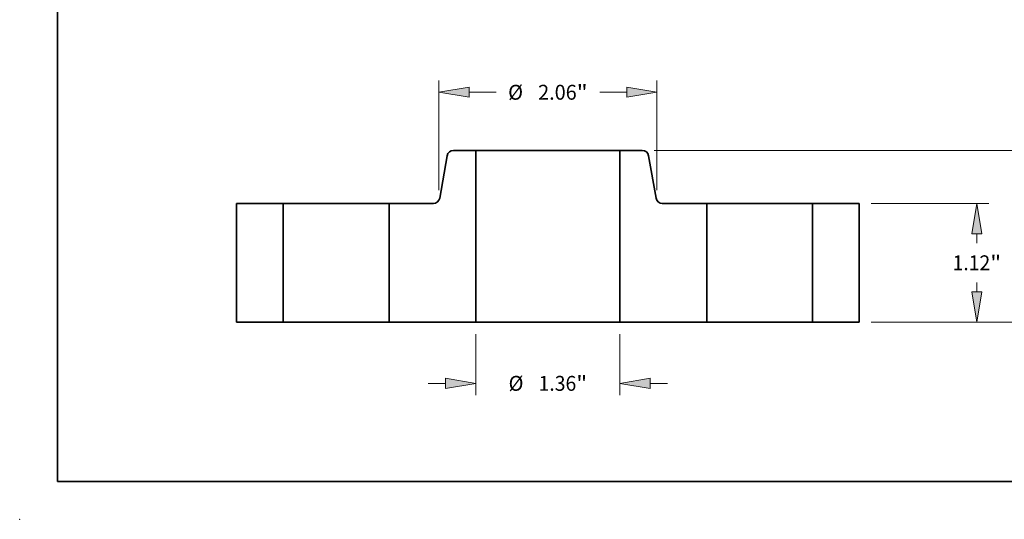
# Model space of a CAD drawing. Extents: x 0 to 10.8, y 0 to 8.3.
# Drawn here: x 0 to 6.5, y 0 to 3.3 of the extents above; entities that cross this region are included whole.
import ezdxf
from ezdxf.enums import TextEntityAlignment as Align

# ---------------------------------------------------------------- set-up
doc = ezdxf.new("R2010")
doc.units = 0
doc.header["$MEASUREMENT"] = 0
doc.layers.get('0').update_dxf_attribs({"lineweight": 13})
doc.layers.add('1', color=7, linetype='Continuous', lineweight=13)
doc.styles.get("Standard").update_dxf_attribs({"font": 'isocp.shx'})

# ---------------------------------------------------------------- blocks, each defined once
blk = doc.blocks.new('BLOCK15')
at = {"color": 7, "lineweight": 13, "ltscale": 0.014445}
for p, q in [((-0.68, -0.1125), (-0.68, -0.6903)), ((0.68, -0.1125), (0.68, -0.6903))]:
    blk.add_line(p, q, dxfattribs=at)
at = {"color": 7, "lineweight": 13, "ltscale": 0.004106}
for p, q in [((-1.1299, -0.5778), (-0.9657, -0.5778)), ((0.9657, -0.5778), (1.1299, -0.5778))]:
    blk.add_line(p, q, dxfattribs=at)
at = {"color": 7, "lineweight": 13, "ltscale": 0.03937}
for points in [[(-0.9657, -0.6254), (-0.68, -0.5778), (-0.9657, -0.5302)], [(0.9657, -0.5302), (0.68, -0.5778), (0.9657, -0.6254)]]:
    blk.add_lwpolyline(points, close=True, dxfattribs=at)
for points in [[(-0.9657, -0.6254), (-0.68, -0.5778), (-0.9657, -0.6254), (-0.9657, -0.5302)], [(0.9657, -0.5302), (0.68, -0.5778), (0.9657, -0.5302), (0.9657, -0.6254)]]:
    blk.add_solid(points, dxfattribs=at)
for s, height, p, p2 in [('%%c', 0.14061, (-0.3711, -0.6481), (-0.2305, -0.6481)), ('1.36', 0.14061, (-0.0876, -0.6481), (0.268, -0.6481)), ('"', 0.1406, (0.268, -0.6481), (0.3711, -0.6481))]:
    blk.add_text(s, height=height, dxfattribs=at).set_placement(p, p2, align=Align.FIT)
blk = doc.blocks.new('BLOCK16')
at = {"color": 7, "lineweight": 13, "ltscale": 0.03937}
for p, q in [((-1.03, 1.2447), (-1.03, 2.2822)), ((1.03, 1.2447), (1.03, 2.2822))]:
    blk.add_line(p, q, dxfattribs=at)
at = {"color": 7, "lineweight": 13, "ltscale": 0.006366}
for p, q in [((-0.7443, 2.1697), (-0.4896, 2.1697)), ((0.4896, 2.1697), (0.7443, 2.1697))]:
    blk.add_line(p, q, dxfattribs=at)
at = {"color": 7, "lineweight": 13, "ltscale": 0.03937}
for points in [[(-0.7443, 2.2173), (-1.03, 2.1697), (-0.7443, 2.1221)], [(0.7443, 2.1221), (1.03, 2.1697), (0.7443, 2.2173)]]:
    blk.add_lwpolyline(points, close=True, dxfattribs=at)
for points in [[(-0.7443, 2.2173), (-1.03, 2.1697), (-0.7443, 2.2173), (-0.7443, 2.1221)], [(0.7443, 2.1221), (1.03, 2.1697), (0.7443, 2.1221), (0.7443, 2.2173)]]:
    blk.add_solid(points, dxfattribs=at)
for s, height, p, p2 in [('%%c', 0.14061, (-0.3754, 2.0994), (-0.2347, 2.0994)), ('2.06', 0.14061, (-0.0919, 2.0994), (0.2722, 2.0994)), ('"', 0.1406, (0.2722, 2.0994), (0.3754, 2.0994))]:
    blk.add_text(s, height=height, dxfattribs=at).set_placement(p, p2, align=Align.FIT)
blk = doc.blocks.new('BLOCK17')
at = {"color": 7, "lineweight": 13, "ltscale": 0.03937}
for p, q in [((3.0525, 1.12), (4.1629, 1.12)), ((3.0525, 0), (4.1629, 0))]:
    blk.add_line(p, q, dxfattribs=at)
at = {"color": 7, "lineweight": 13, "ltscale": 0.002243}
for p, q in [((4.0504, 0.7446), (4.0504, 0.8343)), ((4.0504, 0.2857), (4.0504, 0.3754))]:
    blk.add_line(p, q, dxfattribs=at)
at = {"color": 7, "lineweight": 13, "ltscale": 0.03937}
for points in [[(4.098, 0.8343), (4.0504, 1.12), (4.0028, 0.8343)], [(4.0028, 0.2857), (4.0504, 0), (4.098, 0.2857)]]:
    blk.add_lwpolyline(points, close=True, dxfattribs=at)
for points in [[(4.098, 0.8343), (4.0504, 1.12), (4.098, 0.8343), (4.0028, 0.8343)], [(4.0028, 0.2857), (4.0504, 0), (4.0028, 0.2857), (4.098, 0.2857)]]:
    blk.add_solid(points, dxfattribs=at)
for s, height, p, p2 in [('1.12', 0.14061, (3.821, 0.4897), (4.1766, 0.4897)), ('"', 0.1406, (4.1766, 0.4897), (4.2797, 0.4897))]:
    blk.add_text(s, height=height, dxfattribs=at).set_placement(p, p2, align=Align.FIT)
blk = doc.blocks.new('BLOCK18')
at = {"color": 7, "lineweight": 13, "ltscale": 0.03937}
for p, q in [((1.004, 1.62), (4.8903, 1.62)), ((3.0525, 0), (4.8903, 0))]:
    blk.add_line(p, q, dxfattribs=at)
at = {"color": 7, "lineweight": 13, "ltscale": 0.008493}
for p, q in [((4.7778, 0.9946), (4.7778, 1.3343)), ((4.7778, 0.2857), (4.7778, 0.6254))]:
    blk.add_line(p, q, dxfattribs=at)
at = {"color": 7, "lineweight": 13, "ltscale": 0.03937}
for points in [[(4.8254, 1.3343), (4.7778, 1.62), (4.7302, 1.3343)], [(4.7302, 0.2857), (4.7778, 0), (4.8254, 0.2857)]]:
    blk.add_lwpolyline(points, close=True, dxfattribs=at)
for points in [[(4.8254, 1.3343), (4.7778, 1.62), (4.8254, 1.3343), (4.7302, 1.3343)], [(4.7302, 0.2857), (4.7778, 0), (4.7302, 0.2857), (4.8254, 0.2857)]]:
    blk.add_solid(points, dxfattribs=at)
for s, height, p, p2 in [('1.62', 0.14061, (4.5485, 0.7397), (4.9041, 0.7397)), ('"', 0.1406, (4.9041, 0.7397), (5.0072, 0.7397))]:
    blk.add_text(s, height=height, dxfattribs=at).set_placement(p, p2, align=Align.FIT)
blk = doc.blocks.new('BLOCK19')
at = {"color": 7, "lineweight": 5, "ltscale": 0.03937}
for p, q in [((-2.94, 0), (-2.94, 1.12)), ((-2.5, 1.12), (-2.5, 0))]:
    blk.add_line(p, q, dxfattribs=at)
at = {"color": 7, "lineweight": 5, "ltscale": 0.011}
for p, q in [((-2.94, 1.12), (-2.5, 1.12)), ((-2.5, 0), (-2.94, 0))]:
    blk.add_line(p, q, dxfattribs=at)
blk = doc.blocks.new('BLOCK20')
at = {"color": 7, "lineweight": 5, "ltscale": 0.000110208}
for p, q in [((-0.9484, 1.579), (-0.9469, 1.5831)), ((-0.9429, 1.5909), (-0.9405, 1.5946)), ((-0.9405, 1.5946), (-0.9378, 1.5981)), ((-0.9378, 1.5981), (-0.9349, 1.6014)), ((-0.9046, 1.6185), (-0.9003, 1.6194)), ((-1.0716, 1.1206), (-1.0672, 1.1215)), ((-1.063, 1.1226), (-1.0588, 1.124)), ((-1.0401, 1.1355), (-1.037, 1.1386)), ((-1.037, 1.1386), (-1.034, 1.1419))]:
    blk.add_line(p, q, dxfattribs=at)
at = {"color": 7, "lineweight": 5, "ltscale": 0.000110203}
blk.add_line((-0.9469, 1.5831), (-0.945, 1.5871), dxfattribs=at)
at = {"color": 7, "lineweight": 5, "ltscale": 0.000110206}
for p, q in [((-0.945, 1.5871), (-0.9429, 1.5909)), ((-0.9317, 1.6045), (-0.9283, 1.6073)), ((-0.9248, 1.6099), (-0.921, 1.6122)), ((-0.921, 1.6122), (-0.9171, 1.6143)), ((-0.9003, 1.6194), (-0.8959, 1.6198)), ((-1.0759, 1.1202), (-1.0716, 1.1206)), ((-1.0547, 1.1257), (-1.0508, 1.1278)), ((-1.0508, 1.1278), (-1.0471, 1.1301)), ((-1.0314, 1.1454), (-1.0289, 1.1491)), ((-1.0289, 1.1491), (-1.0268, 1.1529))]:
    blk.add_line(p, q, dxfattribs=at)
at = {"color": 7, "lineweight": 5, "ltscale": 0.00011021}
blk.add_line((-0.9349, 1.6014), (-0.9317, 1.6045), dxfattribs=at)
at = {"color": 7, "lineweight": 5, "ltscale": 0.000110204}
for p, q in [((-0.9283, 1.6073), (-0.9248, 1.6099)), ((-1.0234, 1.161), (-1.0222, 1.1653)), ((-1.0222, 1.1653), (-1.0213, 1.1696))]:
    blk.add_line(p, q, dxfattribs=at)
at = {"color": 7, "lineweight": 5, "ltscale": 0.000110207}
for p, q in [((-0.9171, 1.6143), (-0.913, 1.616)), ((-0.9089, 1.6174), (-0.9046, 1.6185)), ((-1.0588, 1.124), (-1.0547, 1.1257)), ((-1.0435, 1.1327), (-1.0401, 1.1355))]:
    blk.add_line(p, q, dxfattribs=at)
at = {"color": 7, "lineweight": 5, "ltscale": 0.000110209}
for p, q in [((-0.913, 1.616), (-0.9089, 1.6174)), ((-1.0672, 1.1215), (-1.063, 1.1226)), ((-1.034, 1.1419), (-1.0314, 1.1454))]:
    blk.add_line(p, q, dxfattribs=at)
at = {"color": 7, "lineweight": 5, "ltscale": 0.000110205}
for p, q in [((-0.8959, 1.6198), (-0.8915, 1.62)), ((-0.9506, 1.5704), (-0.9497, 1.5747)), ((-1.0803, 1.12), (-1.0759, 1.1202)), ((-1.0471, 1.1301), (-1.0435, 1.1327)), ((-1.0268, 1.1529), (-1.025, 1.1569)), ((-1.025, 1.1569), (-1.0234, 1.161))]:
    blk.add_line(p, q, dxfattribs=at)
at = {"color": 7, "lineweight": 5, "ltscale": 0.005287}
blk.add_line((-0.8915, 1.62), (-0.68, 1.62), dxfattribs=at)
at = {"color": 7, "lineweight": 5, "ltscale": 0.03937}
for p, q in [((-0.68, 1.62), (-0.68, 0)), ((-1.5, 0), (-1.5, 1.12)), ((-0.68, 0), (-1.5, 0))]:
    blk.add_line(p, q, dxfattribs=at)
at = {"color": 7, "lineweight": 5, "ltscale": 0.010176}
blk.add_line((-1.0213, 1.1696), (-0.9506, 1.5704), dxfattribs=at)
at = {"color": 7, "lineweight": 5, "ltscale": 0.000110202}
blk.add_line((-0.9497, 1.5747), (-0.9484, 1.579), dxfattribs=at)
at = {"color": 7, "lineweight": 5, "ltscale": 0.010491}
blk.add_line((-1.5, 1.12), (-1.0803, 1.12), dxfattribs=at)
blk = doc.blocks.new('BLOCK21')
at = {"color": 7, "lineweight": 5, "ltscale": 0.03937}
for p, q in [((0.68, 0), (0.68, 1.62)), ((1.5, 1.12), (1.5, 0)), ((1.5, 0), (0.68, 0))]:
    blk.add_line(p, q, dxfattribs=at)
at = {"color": 7, "lineweight": 5, "ltscale": 0.005287}
blk.add_line((0.68, 1.62), (0.8915, 1.62), dxfattribs=at)
at = {"color": 7, "lineweight": 5, "ltscale": 0.000110205}
for p, q in [((0.8915, 1.62), (0.8959, 1.6198)), ((0.9497, 1.5747), (0.9506, 1.5704)), ((1.0234, 1.161), (1.025, 1.1569)), ((1.025, 1.1569), (1.0268, 1.1529)), ((1.0435, 1.1327), (1.0471, 1.1301)), ((1.0759, 1.1202), (1.0803, 1.12))]:
    blk.add_line(p, q, dxfattribs=at)
at = {"color": 7, "lineweight": 5, "ltscale": 0.000110206}
for p, q in [((0.8959, 1.6198), (0.9003, 1.6194)), ((0.9171, 1.6143), (0.921, 1.6122)), ((0.921, 1.6122), (0.9248, 1.6099)), ((0.9283, 1.6073), (0.9317, 1.6045)), ((0.9429, 1.5909), (0.945, 1.5871)), ((1.0268, 1.1529), (1.0289, 1.1491)), ((1.0289, 1.1491), (1.0314, 1.1454)), ((1.0471, 1.1301), (1.0508, 1.1278)), ((1.0508, 1.1278), (1.0547, 1.1257)), ((1.0716, 1.1206), (1.0759, 1.1202))]:
    blk.add_line(p, q, dxfattribs=at)
at = {"color": 7, "lineweight": 5, "ltscale": 0.000110208}
for p, q in [((0.9003, 1.6194), (0.9046, 1.6185)), ((0.9349, 1.6014), (0.9378, 1.5981)), ((0.9378, 1.5981), (0.9405, 1.5946)), ((0.9405, 1.5946), (0.9429, 1.5909)), ((0.9469, 1.5831), (0.9484, 1.579)), ((1.034, 1.1419), (1.037, 1.1386)), ((1.037, 1.1386), (1.0401, 1.1355)), ((1.0588, 1.124), (1.063, 1.1226)), ((1.0672, 1.1215), (1.0716, 1.1206))]:
    blk.add_line(p, q, dxfattribs=at)
at = {"color": 7, "lineweight": 5, "ltscale": 0.000110207}
for p, q in [((0.9046, 1.6185), (0.9089, 1.6174)), ((0.913, 1.616), (0.9171, 1.6143)), ((1.0401, 1.1355), (1.0435, 1.1327)), ((1.0547, 1.1257), (1.0588, 1.124))]:
    blk.add_line(p, q, dxfattribs=at)
at = {"color": 7, "lineweight": 5, "ltscale": 0.000110209}
for p, q in [((0.9089, 1.6174), (0.913, 1.616)), ((1.0314, 1.1454), (1.034, 1.1419)), ((1.063, 1.1226), (1.0672, 1.1215))]:
    blk.add_line(p, q, dxfattribs=at)
at = {"color": 7, "lineweight": 5, "ltscale": 0.000110204}
for p, q in [((0.9248, 1.6099), (0.9283, 1.6073)), ((1.0213, 1.1696), (1.0222, 1.1653)), ((1.0222, 1.1653), (1.0234, 1.161))]:
    blk.add_line(p, q, dxfattribs=at)
at = {"color": 7, "lineweight": 5, "ltscale": 0.00011021}
blk.add_line((0.9317, 1.6045), (0.9349, 1.6014), dxfattribs=at)
at = {"color": 7, "lineweight": 5, "ltscale": 0.000110203}
blk.add_line((0.945, 1.5871), (0.9469, 1.5831), dxfattribs=at)
at = {"color": 7, "lineweight": 5, "ltscale": 0.000110202}
blk.add_line((0.9484, 1.579), (0.9497, 1.5747), dxfattribs=at)
at = {"color": 7, "lineweight": 5, "ltscale": 0.010176}
blk.add_line((0.9506, 1.5704), (1.0213, 1.1696), dxfattribs=at)
at = {"color": 7, "lineweight": 5, "ltscale": 0.010491}
blk.add_line((1.0803, 1.12), (1.5, 1.12), dxfattribs=at)
blk = doc.blocks.new('BLOCK22')
at = {"color": 7, "lineweight": 5, "ltscale": 0.011}
for p, q in [((2.5, 1.12), (2.94, 1.12)), ((2.94, 0), (2.5, 0))]:
    blk.add_line(p, q, dxfattribs=at)
at = {"color": 7, "lineweight": 5, "ltscale": 0.03937}
for p, q in [((2.5, 0), (2.5, 1.12)), ((2.94, 1.12), (2.94, 0))]:
    blk.add_line(p, q, dxfattribs=at)

msp = doc.modelspace()

# ---------------------------------------------------------------- linework, layer by layer
at = {"color": 7, "lineweight": 35, "ltscale": 0.003701}
for p, q in [((3.0148, 2.4367), (2.8668, 2.4367)), ((4.1149, 2.4367), (3.9668, 2.4367))]:
    msp.add_line(p, q, dxfattribs=at)
at = {"color": 7, "lineweight": 35, "ltscale": 0.03937}
for p, q in [((3.0148, 2.4367), (3.0148, 1.3027)), ((3.9668, 2.4367), (3.9668, 1.3027))]:
    msp.add_line(p, q, dxfattribs=at)
at = {"color": 7, "lineweight": 35, "ltscale": 0.017605}
for p, q in [((3.0148, 2.4367), (3.7191, 2.4367)), ((3.0148, 1.3027), (3.7191, 1.3027))]:
    msp.add_line(p, q, dxfattribs=at)
at = {"color": 7, "lineweight": 35, "ltscale": 0.006195}
for p, q in [((3.7191, 2.4367), (3.9668, 2.4367)), ((3.7191, 1.3027), (3.9668, 1.3027))]:
    msp.add_line(p, q, dxfattribs=at)
at = {"color": 7, "lineweight": 35, "ltscale": 0.007123}
for p, q in [((2.8254, 2.402), (2.776, 2.1214)), ((4.1563, 2.402), (4.2057, 2.1214))]:
    msp.add_line(p, q, dxfattribs=at)
at = {"color": 7, "lineweight": 35, "ltscale": 0.0196}
for p, q in [((1.4328, 2.0867), (1.4328, 1.3027)), ((1.7408, 2.0867), (1.7408, 1.3027)), ((2.4408, 2.0867), (2.4408, 1.3027)), ((4.5408, 2.0867), (4.5408, 1.3027)), ((5.2408, 2.0867), (5.2408, 1.3027)), ((5.5488, 2.0867), (5.5488, 1.3027))]:
    msp.add_line(p, q, dxfattribs=at)
at = {"color": 7, "lineweight": 35, "ltscale": 0.0077}
for p, q in [((1.7408, 2.0867), (1.4328, 2.0867)), ((5.5488, 2.0867), (5.2408, 2.0867)), ((1.7408, 1.3027), (1.4328, 1.3027)), ((5.5488, 1.3027), (5.2408, 1.3027))]:
    msp.add_line(p, q, dxfattribs=at)
at = {"color": 7, "lineweight": 35, "ltscale": 0.001071}
for p, q in [((1.7408, 2.0867), (1.7837, 2.0867)), ((4.5408, 2.0867), (4.5837, 2.0867)), ((1.7408, 1.3027), (1.7837, 1.3027)), ((4.5408, 1.3027), (4.5837, 1.3027))]:
    msp.add_line(p, q, dxfattribs=at)
at = {"color": 7, "lineweight": 35, "ltscale": 0.016429}
for p, q in [((1.7837, 2.0867), (2.4408, 2.0867)), ((4.5837, 2.0867), (5.2408, 2.0867)), ((1.7837, 1.3027), (2.4408, 1.3027)), ((4.5837, 1.3027), (5.2408, 1.3027))]:
    msp.add_line(p, q, dxfattribs=at)
at = {"color": 7, "lineweight": 35, "ltscale": 0.007344}
for p, q in [((2.7346, 2.0867), (2.4408, 2.0867)), ((4.5408, 2.0867), (4.2471, 2.0867))]:
    msp.add_line(p, q, dxfattribs=at)
at = {"color": 7, "lineweight": 35, "ltscale": 0.01435}
for p, q in [((3.0148, 1.3027), (2.4408, 1.3027)), ((4.5408, 1.3027), (3.9668, 1.3027))]:
    msp.add_line(p, q, dxfattribs=at)
at = {"color": 7, "lineweight": 35, "ltscale": 0.03937}
for points in [[(2.8668, 2.4367, 0.363969), (2.8254, 2.402)], [(4.1563, 2.402, 0.363969), (4.1149, 2.4367)], [(2.7346, 2.0867, 0.363969), (2.776, 2.1214)], [(4.2057, 2.1214, 0.363969), (4.2471, 2.0867)]]:
    msp.add_lwpolyline(points, format="xyb", dxfattribs=at)
at = {"color": 7, "lineweight": 5, "ltscale": 0.03937}
msp.add_point((0, 0), dxfattribs=at)
at = {"layer": '1', "color": 7, "lineweight": 35, "ltscale": 0.03937}
for q in [(0.25, 8.25), (10.75, 0.25)]:
    msp.add_line((0.25, 0.25), q, dxfattribs=at)

# ---------------------------------------------------------------- block references
at = {"lineweight": 0, "xscale": 0.7, "yscale": 0.7, "zscale": 0.7}
for name in ['BLOCK16', 'BLOCK20', 'BLOCK21', 'BLOCK18', 'BLOCK19', 'BLOCK22', 'BLOCK17', 'BLOCK15']:
    msp.add_blockref(name, (3.4908, 1.3027), dxfattribs=at)

doc.saveas('drawing.dxf')
